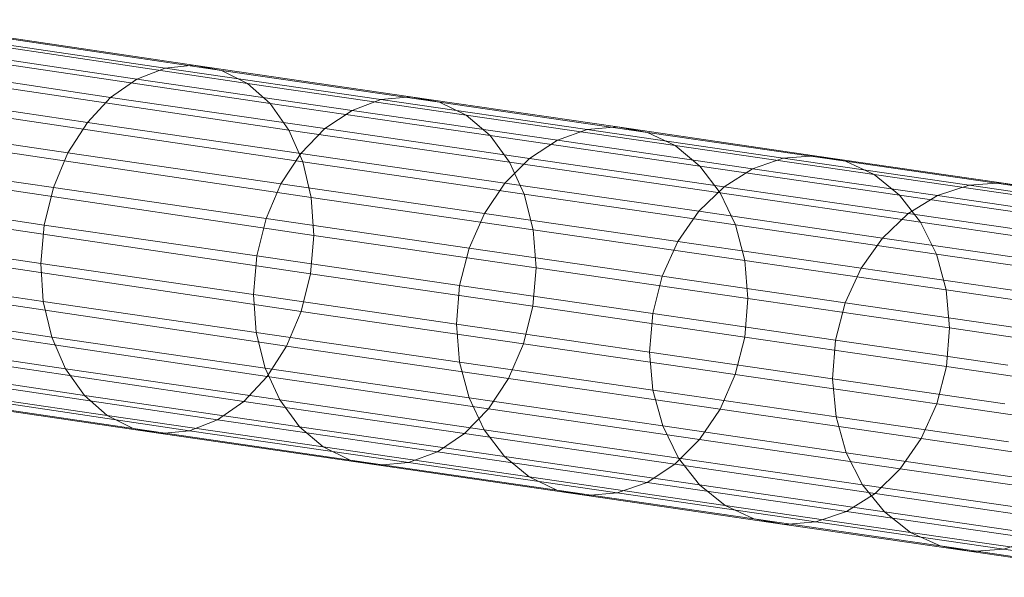
# Model space of a CAD drawing. Units: millimetres. Extents: x -142060 to -139432, y -3494 to 3526.
# Drawn here: x -139843 to -139684, y -136 to -46 of the extents above; entities that cross this region are included whole.
import ezdxf

# ---------------------------------------------------------------- set-up
doc = ezdxf.new("R2010")
doc.units = ezdxf.units.MM
doc.linetypes.add('K5LT32776', pattern=[0])
doc.layers.get('0').update_dxf_attribs({"true_color": 0x5890e1})

# ---------------------------------------------------------------- blocks, each defined once
blk = doc.blocks.new('U4')
at = {"color": 33, "linetype": 'K5LT32776', "lineweight": 18, "true_color": 0xe18f57}
for p, q in [((-139869.09, -46.16), (-139819.56, -53.52)), ((-139864.66, -45.66), (-139814.94, -53.04)), ((-139860.33, -46.45), (-139810.42, -53.87)), ((-139873.45, -47.95), (-139824.11, -55.28)), ((-139856.33, -48.52), (-139806.22, -55.97)), ((-139877.56, -50.93), (-139828.38, -58.25)), ((-139852.8, -51.77), (-139802.52, -59.24)), ((-139824.11, -55.28), (-139819.56, -53.52)), ((-139819.56, -53.52), (-139814.94, -53.04)), ((-139819.56, -53.52), (-139784.56, -58.61)), ((-139814.94, -53.04), (-139810.42, -53.87)), ((-139814.94, -53.04), (-139779.77, -58.16)), ((-139810.42, -53.87), (-139806.22, -55.97)), ((-139810.42, -53.87), (-139775.09, -59.01)), ((-139881.22, -55), (-139832.16, -62.29)), ((-139828.38, -58.25), (-139824.11, -55.28)), ((-139824.11, -55.28), (-139789.25, -60.35)), ((-139849.92, -56.05), (-139799.47, -63.55)), ((-139806.22, -55.97), (-139802.52, -59.24)), ((-139806.22, -55.97), (-139770.73, -61.13)), ((-139832.16, -62.29), (-139828.38, -58.25)), ((-139828.38, -58.25), (-139793.64, -63.3)), ((-139789.25, -60.35), (-139784.56, -58.61)), ((-139784.56, -58.61), (-139779.77, -58.16)), ((-139784.56, -58.61), (-139751.12, -63.47)), ((-139779.77, -58.16), (-139775.09, -59.01)), ((-139779.77, -58.16), (-139746.19, -63.04)), ((-139775.09, -59.01), (-139770.73, -61.13)), ((-139775.09, -59.01), (-139741.36, -63.92)), ((-139884.28, -59.95), (-139835.3, -67.23)), ((-139802.52, -59.24), (-139799.47, -63.55)), ((-139802.52, -59.24), (-139766.88, -64.42)), ((-139793.64, -63.3), (-139789.25, -60.35)), ((-139789.25, -60.35), (-139755.95, -65.19)), ((-139847.8, -61.18), (-139797.22, -68.7)), ((-139770.73, -61.13), (-139766.88, -64.42)), ((-139770.73, -61.13), (-139736.84, -66.06)), ((-139835.3, -67.23), (-139832.16, -62.29)), ((-139832.16, -62.29), (-139797.53, -67.32)), ((-139799.47, -63.55), (-139797.22, -68.7)), ((-139799.47, -63.55), (-139763.7, -68.75)), ((-139797.53, -67.32), (-139793.64, -63.3)), ((-139793.64, -63.3), (-139760.47, -68.12)), ((-139755.95, -65.19), (-139751.12, -63.47)), ((-139751.12, -63.47), (-139746.19, -63.04)), ((-139751.12, -63.47), (-139719.33, -68.1)), ((-139746.19, -63.04), (-139741.36, -63.92)), ((-139746.19, -63.04), (-139714.25, -67.69)), ((-139766.88, -64.42), (-139763.7, -68.75)), ((-139766.88, -64.42), (-139732.84, -69.37)), ((-139760.47, -68.12), (-139755.95, -65.19)), ((-139755.95, -65.19), (-139724.3, -69.8)), ((-139741.36, -63.92), (-139736.84, -66.06)), ((-139741.36, -63.92), (-139709.27, -68.58)), ((-139886.61, -65.59), (-139837.67, -72.86)), ((-139846.53, -66.93), (-139795.86, -74.47)), ((-139736.84, -66.06), (-139732.84, -69.37)), ((-139736.84, -66.06), (-139704.62, -70.75)), ((-139837.67, -72.86), (-139835.3, -67.23)), ((-139835.3, -67.23), (-139800.77, -72.26)), ((-139800.77, -72.26), (-139797.53, -67.32)), ((-139797.53, -67.32), (-139764.47, -72.13)), ((-139764.47, -72.13), (-139760.47, -68.12)), ((-139760.47, -68.12), (-139728.94, -72.71)), ((-139724.3, -69.8), (-139719.33, -68.1)), ((-139719.33, -68.1), (-139714.25, -67.69)), ((-139719.33, -68.1), (-139689.22, -72.48)), ((-139714.25, -67.69), (-139709.27, -68.58)), ((-139714.25, -67.69), (-139684, -72.09)), ((-139709.27, -68.58), (-139704.62, -70.75)), ((-139709.27, -68.58), (-139678.89, -73)), ((-139797.22, -68.7), (-139795.86, -74.47)), ((-139797.22, -68.7), (-139761.33, -73.91)), ((-139763.7, -68.75), (-139761.33, -73.91)), ((-139763.7, -68.75), (-139729.55, -73.71)), ((-139732.84, -69.37), (-139729.55, -73.71)), ((-139732.84, -69.37), (-139700.5, -74.08)), ((-139728.94, -72.71), (-139724.3, -69.8)), ((-139724.3, -69.8), (-139694.33, -74.16)), ((-139888.09, -71.65), (-139839.17, -78.93)), ((-139704.62, -70.75), (-139700.5, -74.08)), ((-139704.62, -70.75), (-139674.09, -75.18)), ((-139846.19, -73.06), (-139795.44, -80.61)), ((-139839.17, -78.93), (-139837.67, -72.86)), ((-139837.67, -72.86), (-139803.19, -77.88)), ((-139803.19, -77.88), (-139800.77, -72.26)), ((-139800.77, -72.26), (-139767.78, -77.05)), ((-139767.78, -77.05), (-139764.47, -72.13)), ((-139764.47, -72.13), (-139733.05, -76.7)), ((-139733.05, -76.7), (-139728.94, -72.71)), ((-139728.94, -72.71), (-139699.08, -77.05)), ((-139694.33, -74.16), (-139689.22, -72.48)), ((-139689.22, -72.48), (-139684, -72.09)), ((-139689.22, -72.48), (-139660.84, -76.61)), ((-139684, -72.09), (-139678.89, -73)), ((-139684, -72.09), (-139655.48, -76.24)), ((-139795.86, -74.47), (-139795.44, -80.61)), ((-139795.86, -74.47), (-139759.89, -79.7)), ((-139761.33, -73.91), (-139759.89, -79.7)), ((-139761.33, -73.91), (-139727.08, -78.9)), ((-139729.55, -73.71), (-139727.08, -78.9)), ((-139729.55, -73.71), (-139697.08, -78.44)), ((-139700.5, -74.08), (-139697.08, -78.44)), ((-139700.5, -74.08), (-139669.84, -78.54)), ((-139699.08, -77.05), (-139694.33, -74.16)), ((-139694.33, -74.16), (-139666.06, -78.27)), ((-139888.67, -77.89), (-139839.72, -85.16)), ((-139804.7, -83.94), (-139803.19, -77.88)), ((-139803.19, -77.88), (-139770.27, -82.66)), ((-139770.27, -82.66), (-139767.78, -77.05)), ((-139767.78, -77.05), (-139736.44, -81.61)), ((-139736.44, -81.61), (-139733.05, -76.7)), ((-139733.05, -76.7), (-139703.27, -81.04)), ((-139703.27, -81.04), (-139699.08, -77.05)), ((-139699.08, -77.05), (-139670.92, -81.15)), ((-139846.77, -79.3), (-139795.98, -86.84)), ((-139839.72, -85.16), (-139839.17, -78.93)), ((-139839.17, -78.93), (-139804.7, -83.94)), ((-139759.89, -79.7), (-139759.42, -85.84)), ((-139759.89, -79.7), (-139725.56, -84.69)), ((-139727.08, -78.9), (-139725.56, -84.69)), ((-139727.08, -78.9), (-139694.52, -83.63)), ((-139697.08, -78.44), (-139694.52, -83.63)), ((-139697.08, -78.44), (-139666.33, -82.91)), ((-139795.44, -80.61), (-139795.98, -86.84)), ((-139795.44, -80.61), (-139759.42, -85.84)), ((-139706.73, -85.93), (-139703.27, -81.04)), ((-139703.27, -81.04), (-139675.2, -85.12)), ((-139771.8, -88.72), (-139770.27, -82.66)), ((-139770.27, -82.66), (-139738.95, -87.22)), ((-139738.95, -87.22), (-139736.44, -81.61)), ((-139736.44, -81.61), (-139706.73, -85.93)), ((-139888.33, -84.02), (-139839.31, -91.3)), ((-139805.23, -90.18), (-139804.7, -83.94)), ((-139804.7, -83.94), (-139771.8, -88.72)), ((-139694.52, -83.63), (-139692.92, -89.44)), ((-139694.52, -83.63), (-139663.67, -88.12)), ((-139848.25, -85.36), (-139797.48, -92.91)), ((-139839.31, -91.3), (-139839.72, -85.16)), ((-139839.72, -85.16), (-139805.23, -90.18)), ((-139759.42, -85.84), (-139759.95, -92.08)), ((-139759.42, -85.84), (-139725.06, -90.84)), ((-139725.56, -84.69), (-139725.06, -90.84)), ((-139725.56, -84.69), (-139692.92, -89.44)), ((-139709.3, -91.53), (-139706.73, -85.93)), ((-139706.73, -85.93), (-139678.73, -90.01)), ((-139795.98, -86.84), (-139797.48, -92.91)), ((-139795.98, -86.84), (-139759.95, -92.08)), ((-139740.5, -93.28), (-139738.95, -87.22)), ((-139738.95, -87.22), (-139709.3, -91.53)), ((-139772.31, -94.97), (-139771.8, -88.72)), ((-139771.8, -88.72), (-139740.5, -93.28)), ((-139887.06, -89.77), (-139837.94, -97.07)), ((-139804.77, -96.33), (-139805.23, -90.18)), ((-139805.23, -90.18), (-139772.31, -94.97)), ((-139725.06, -90.84), (-139725.58, -97.08)), ((-139725.06, -90.84), (-139692.38, -95.59)), ((-139692.92, -89.44), (-139692.38, -95.59)), ((-139692.92, -89.44), (-139662.02, -93.93)), ((-139850.58, -91), (-139799.86, -98.54)), ((-139837.94, -97.07), (-139839.31, -91.3)), ((-139839.31, -91.3), (-139804.77, -96.33)), ((-139759.95, -92.08), (-139761.47, -98.15)), ((-139759.95, -92.08), (-139725.58, -97.08)), ((-139710.88, -97.59), (-139709.3, -91.53)), ((-139709.3, -91.53), (-139681.34, -95.6)), ((-139797.48, -92.91), (-139799.86, -98.54)), ((-139797.48, -92.91), (-139761.47, -98.15)), ((-139741.02, -99.52), (-139740.5, -93.28)), ((-139740.5, -93.28), (-139710.88, -97.59)), ((-139884.94, -94.9), (-139835.69, -102.22)), ((-139771.81, -101.12), (-139772.31, -94.97)), ((-139772.31, -94.97), (-139741.02, -99.52)), ((-139692.38, -95.59), (-139692.89, -101.84)), ((-139692.38, -95.59), (-139661.42, -100.1)), ((-139853.62, -95.95), (-139803, -103.48)), ((-139835.69, -102.22), (-139837.94, -97.07)), ((-139837.94, -97.07), (-139803.33, -102.11)), ((-139803.33, -102.11), (-139804.77, -96.33)), ((-139804.77, -96.33), (-139771.81, -101.12)), ((-139725.58, -97.08), (-139727.11, -103.14)), ((-139725.58, -97.08), (-139692.89, -101.84)), ((-139799.86, -98.54), (-139803, -103.48)), ((-139799.86, -98.54), (-139763.89, -103.77)), ((-139761.47, -98.15), (-139763.89, -103.77)), ((-139761.47, -98.15), (-139727.11, -103.14)), ((-139711.38, -103.83), (-139710.88, -97.59)), ((-139710.88, -97.59), (-139682.94, -101.65)), ((-139882.06, -99.18), (-139832.64, -106.53)), ((-139857.3, -100.02), (-139806.8, -107.52)), ((-139740.47, -105.68), (-139741.02, -99.52)), ((-139741.02, -99.52), (-139711.38, -103.83)), ((-139800.95, -107.27), (-139803.33, -102.11)), ((-139803.33, -102.11), (-139770.28, -106.91)), ((-139770.28, -106.91), (-139771.81, -101.12)), ((-139771.81, -101.12), (-139740.47, -105.68)), ((-139692.89, -101.84), (-139694.44, -107.9)), ((-139692.89, -101.84), (-139661.92, -106.34)), ((-139878.53, -102.43), (-139828.94, -109.8)), ((-139861.39, -103), (-139811.05, -110.49)), ((-139832.64, -106.53), (-139835.69, -102.22)), ((-139835.69, -102.22), (-139800.95, -107.27)), ((-139803, -103.48), (-139806.8, -107.52)), ((-139803, -103.48), (-139767.12, -108.7)), ((-139727.11, -103.14), (-139729.59, -108.76)), ((-139727.11, -103.14), (-139694.44, -107.9)), ((-139874.53, -104.5), (-139824.73, -111.9)), ((-139870.2, -105.29), (-139820.22, -112.73)), ((-139865.77, -104.79), (-139815.59, -112.25)), ((-139763.89, -103.77), (-139767.12, -108.7)), ((-139763.89, -103.77), (-139729.59, -108.76)), ((-139710.78, -110), (-139711.38, -103.83)), ((-139711.38, -103.83), (-139683.42, -107.9)), ((-139828.94, -109.8), (-139832.64, -106.53)), ((-139832.64, -106.53), (-139797.78, -111.6)), ((-139767.83, -112.09), (-139770.28, -106.91)), ((-139770.28, -106.91), (-139738.88, -111.48)), ((-139738.88, -111.48), (-139740.47, -105.68)), ((-139740.47, -105.68), (-139710.78, -110)), ((-139811.05, -110.49), (-139806.8, -107.52)), ((-139806.8, -107.52), (-139771.02, -112.73)), ((-139797.78, -111.6), (-139800.95, -107.27)), ((-139800.95, -107.27), (-139767.83, -112.09)), ((-139694.44, -107.9), (-139696.97, -113.5)), ((-139694.44, -107.9), (-139663.5, -112.4)), ((-139824.73, -111.9), (-139828.94, -109.8)), ((-139828.94, -109.8), (-139793.92, -114.89)), ((-139767.12, -108.7), (-139771.02, -112.73)), ((-139767.12, -108.7), (-139732.89, -113.68)), ((-139729.59, -108.76), (-139732.89, -113.68)), ((-139729.59, -108.76), (-139696.97, -113.5)), ((-139709.12, -115.81), (-139710.78, -110)), ((-139710.78, -110), (-139682.8, -114.07)), ((-139811.05, -110.49), (-139815.59, -112.25)), ((-139811.05, -110.49), (-139775.41, -115.67)), ((-139793.92, -114.89), (-139797.78, -111.6)), ((-139797.78, -111.6), (-139764.52, -116.44)), ((-139736.31, -116.68), (-139738.88, -111.48)), ((-139738.88, -111.48), (-139709.12, -115.81)), ((-139820.22, -112.73), (-139824.73, -111.9)), ((-139824.73, -111.9), (-139789.56, -117.01)), ((-139815.59, -112.25), (-139820.22, -112.73)), ((-139820.22, -112.73), (-139784.89, -117.86)), ((-139815.59, -112.25), (-139780.09, -117.41)), ((-139775.41, -115.67), (-139771.02, -112.73)), ((-139771.02, -112.73), (-139736.89, -117.69)), ((-139764.52, -116.44), (-139767.83, -112.09)), ((-139767.83, -112.09), (-139736.31, -116.68)), ((-139789.56, -117.01), (-139793.92, -114.89)), ((-139793.92, -114.89), (-139760.53, -119.75)), ((-139732.89, -113.68), (-139736.89, -117.69)), ((-139732.89, -113.68), (-139700.36, -118.41)), ((-139696.97, -113.5), (-139700.36, -118.41)), ((-139696.97, -113.5), (-139666.06, -118)), ((-139775.41, -115.67), (-139780.09, -117.41)), ((-139775.41, -115.67), (-139741.41, -120.62)), ((-139760.53, -119.75), (-139764.52, -116.44)), ((-139764.52, -116.44), (-139732.91, -121.04)), ((-139706.48, -121.02), (-139709.12, -115.81)), ((-139709.12, -115.81), (-139681.08, -119.89)), ((-139784.89, -117.86), (-139789.56, -117.01)), ((-139789.56, -117.01), (-139756.02, -121.89)), ((-139780.09, -117.41), (-139784.89, -117.86)), ((-139784.89, -117.86), (-139751.19, -122.76)), ((-139780.09, -117.41), (-139746.25, -122.33)), ((-139741.41, -120.62), (-139736.89, -117.69)), ((-139736.89, -117.69), (-139704.45, -122.41)), ((-139732.91, -121.04), (-139736.31, -116.68)), ((-139736.31, -116.68), (-139706.48, -121.02)), ((-139700.36, -118.41), (-139704.45, -122.41)), ((-139700.36, -118.41), (-139669.53, -122.89)), ((-139756.02, -121.89), (-139760.53, -119.75)), ((-139760.53, -119.75), (-139728.78, -124.37)), ((-139741.41, -120.62), (-139746.25, -122.33)), ((-139741.41, -120.62), (-139709.09, -125.32)), ((-139728.78, -124.37), (-139732.91, -121.04)), ((-139732.91, -121.04), (-139702.95, -125.39)), ((-139702.95, -125.39), (-139706.48, -121.02)), ((-139706.48, -121.02), (-139678.34, -125.11)), ((-139751.19, -122.76), (-139756.02, -121.89)), ((-139756.02, -121.89), (-139724.12, -126.53)), ((-139746.25, -122.33), (-139751.19, -122.76)), ((-139751.19, -122.76), (-139719.14, -127.43)), ((-139746.25, -122.33), (-139714.06, -127.01)), ((-139709.09, -125.32), (-139704.45, -122.41)), ((-139704.45, -122.41), (-139673.72, -126.88)), ((-139724.12, -126.53), (-139728.78, -124.37)), ((-139728.78, -124.37), (-139698.7, -128.74)), ((-139709.09, -125.32), (-139714.06, -127.01)), ((-139709.09, -125.32), (-139678.47, -129.77)), ((-139698.7, -128.74), (-139702.95, -125.39)), ((-139702.95, -125.39), (-139674.72, -129.5)), ((-139719.14, -127.43), (-139724.12, -126.53)), ((-139724.12, -126.53), (-139693.91, -130.92)), ((-139714.06, -127.01), (-139719.14, -127.43)), ((-139719.14, -127.43), (-139688.8, -131.84)), ((-139714.06, -127.01), (-139683.58, -131.45)), ((-139693.91, -130.92), (-139698.7, -128.74)), ((-139698.7, -128.74), (-139670.34, -132.87)), ((-139678.47, -129.77), (-139683.58, -131.45)), ((-139688.8, -131.84), (-139693.91, -130.92)), ((-139693.91, -130.92), (-139665.42, -135.07)), ((-139683.58, -131.45), (-139688.8, -131.84)), ((-139688.8, -131.84), (-139660.17, -136)), ((-139683.58, -131.45), (-139654.83, -135.63))]:
    blk.add_line(p, q, dxfattribs=at)

msp = doc.modelspace()

# ---------------------------------------------------------------- block references
msp.add_blockref('U4', (0, 0))

doc.saveas('drawing.dxf')
